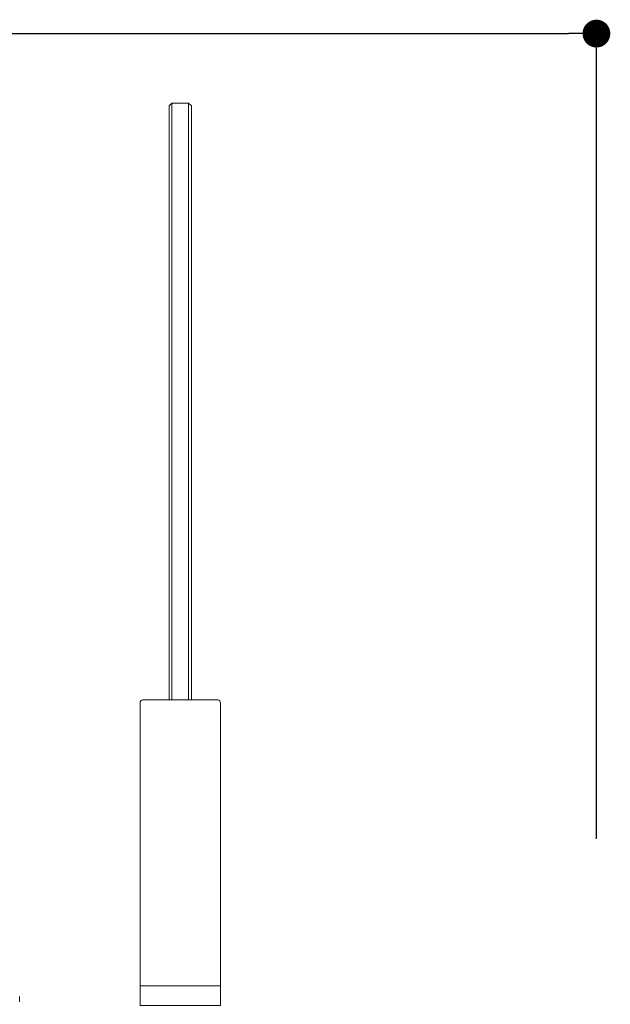
# Model space of a CAD drawing. Units: millimetres. Extents: x 130718 to 147016, y -88751 to -77378.
# Drawn here: x 133741 to 133953, y -87344 to -86989 of the extents above; entities that cross this region are included whole.
import ezdxf

# ---------------------------------------------------------------- set-up
doc = ezdxf.new("R2010")
doc.units = ezdxf.units.MM
doc.header["$LTSCALE"] = 101.6
doc.header["$PDMODE"] = 1
doc.header["$PDSIZE"] = -2
doc.linetypes.add('HIDDEN', pattern=[0.553642, 0.369094, -0.184547])
doc.layers.add('本体 1_20', color=7, linetype='Continuous')
doc.styles.add('ＭＳ ゴシック', font='ＭＳ ゴシック')
doc.dimstyles.new('SPEAC', dxfattribs={"dimtxt": 30.096354, "dimasz": 10.014893, "dimexe": 0, "dimexo": 60, "dimgap": 4, "dimtad": 1, "dimdsep": 46, "dimtxsty": 'ＭＳ ゴシック', "dimblk": 'DOT', "dimblk1": 'DOT', "dimblk2": 'DOT', "dimcen": 0, "dimazin": 0, "dimtfac": 1, "dimtix": 1, "dimtmove": 0, "dimatfit": 0, "dimldrblk": 'DOT', "dimfxl": 1, "dimfrac": 2, "dimtolj": 1, "dimarcsym": 0})

# ---------------------------------------------------------------- blocks, each defined once
blk = doc.blocks.new('グループ-24-1')
at = {"color": 7, "linetype": 'Continuous', "lineweight": 13}
for p, q in [((396.37, 675.83), (397.37, 676.83)), ((396.37, 675.83), (396.37, 461.83)), ((397.37, 676.83), (403.37, 676.83)), ((397.37, 676.83), (397.37, 461.83)), ((403.37, 676.83), (404.37, 675.83)), ((403.37, 676.83), (403.37, 461.83)), ((404.37, 675.83), (404.37, 461.83)), ((413.87, 461.83), (386.87, 461.83)), ((385.87, 358.83), (385.87, 460.83)), ((414.87, 358.83), (414.87, 460.83)), ((414.87, 358.83), (385.87, 358.83)), ((385.87, 351.83), (385.87, 358.83)), ((385.87, 358.83), (414.87, 358.83)), ((414.87, 358.83), (414.87, 351.83)), ((414.87, 351.83), (385.87, 351.83))]:
    blk.add_line(p, q, dxfattribs=at)
for centre, start, end in [((386.87, 460.83), 90, 180), ((413.87, 460.83), 0, 90)]:
    blk.add_arc(centre, 1, start, end, dxfattribs=at)
blk = doc.blocks.new('グループ-25-1')
at = {"color": 252, "linetype": 'HIDDEN', "lineweight": 9}
blk.add_line((342.48, 355.03), (342.48, 353.13), dxfattribs=at)
blk.add_line((342.48, 355.03), (342.48, 353.13), dxfattribs=at)
blk.add_line((342.48, 355.03), (342.48, 353.13), dxfattribs=at)
blk = doc.blocks.new('_Dot')
at = {"color": 0, "linetype": 'ByBlock', "lineweight": -2}
blk.add_line((-0.5, 0), (-1, 0), dxfattribs=at)
at = {"color": 0, "linetype": 'ByBlock', "const_width": 0.5}
blk.add_lwpolyline([(-0.25, 0, 1), (0.25, 0, 1)], format="xyb", close=True, dxfattribs=at)
blk = doc.blocks.new('*D34')
at = {"color": 0, "linetype": 'Continuous', "lineweight": -2}
for p, q in [((-199.63, 411.83), (-199.63, 701.83)), ((-189.61, 701.83), (540.36, 701.83)), ((550.37, 411.83), (550.37, 701.83))]:
    blk.add_line(p, q, dxfattribs=at)
at = {"layer": 'Defpoints', "color": 0}
for p in [(550.37, 701.83), (-199.63, 351.83), (550.37, 351.83)]:
    blk.add_point(p, dxfattribs=at)
at = {"color": 0, "lineweight": -2, "xscale": 10.014892578125, "yscale": 10.014892578125, "zscale": 10.014892578125, "rotation": 180}
blk.add_blockref('_Dot', (-199.63, 701.83), dxfattribs=at)
at = {"color": 0, "lineweight": -2, "xscale": 10.014892578125, "yscale": 10.014892578125, "zscale": 10.014892578125}
blk.add_blockref('_Dot', (550.37, 701.83), dxfattribs=at)
at = {"color": 0, "lineweight": 5, "insert": (175.37, 720.88), "char_height": 30.096, "attachment_point": 5, "style": 'ＭＳ ゴシック'}
blk.add_mtext('\\A1;750', dxfattribs=at)
blk = doc.blocks.new('シンボル-13')
at = {"color": 7}
blk.add_blockref('グループ-24-1', (0, 0), dxfattribs=at)
at = {"color": 252}
blk.add_blockref('グループ-25-1', (0, 0), dxfattribs=at)
at = {"color": 7, "linetype": 'Continuous', "lineweight": 5}
dim = blk.add_linear_dim(base=(550.375, 701.833), p1=(-199.625, 351.833), p2=(550.375, 351.833), dimstyle='SPEAC', override={"dimpost": '<>', "dimtxsty": 'ＭＳ ゴシック', "dimtmove": 2}, dxfattribs=at)
dim.commit()
dim.dimension.update_dxf_attribs({"geometry": '*D34', "text_midpoint": (175.375, 720.882)})

msp = doc.modelspace()

# ---------------------------------------------------------------- block references
at = {"layer": '本体 1_20', "color": 7}
msp.add_blockref('シンボル-13', (133398.075, -87695.744), dxfattribs=at)

doc.saveas('drawing.dxf')
